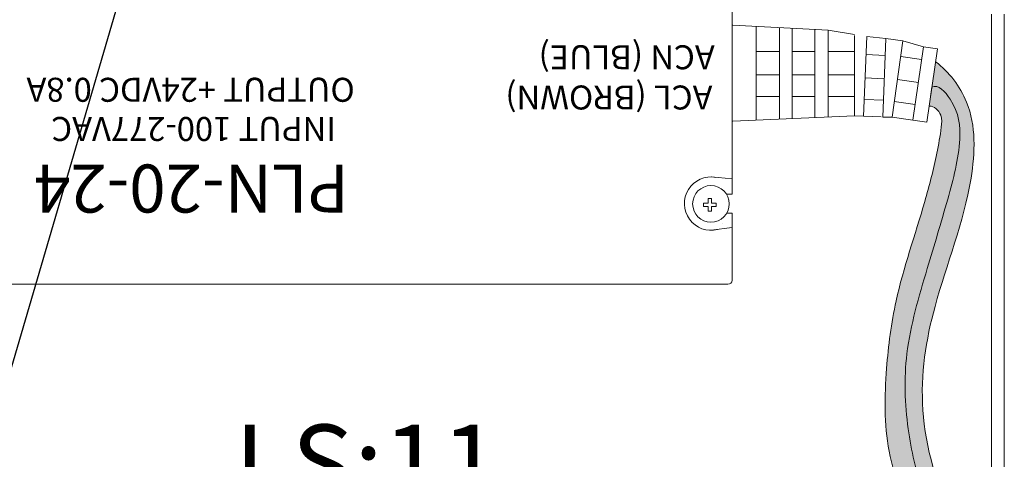
# Model space of a CAD drawing. Units: inches. Extents: x 48 to 467, y 148 to 1128.
# Drawn here: x 116 to 120, y 1018 to 1020 of the extents above; entities that cross this region are included whole.
import ezdxf

# ---------------------------------------------------------------- set-up
doc = ezdxf.new("R2010")
doc.units = ezdxf.units.IN
doc.header["$MEASUREMENT"] = 0
doc.linetypes.add('HIDDEN2', pattern=[0.1875, 0.125, -0.0625])
for name, color, linetype in [('1', 7, 'Continuous'), ('Enclosure', 6, 'Continuous'), ('TXT', 7, 'Continuous')]:
    doc.layers.add(name, color=color, linetype=linetype)
doc.styles.add('SIMPLEX', font='SIMPLEX')
doc.dimstyles.get("Standard").update_dxf_attribs({"dimtxt": 0.18, "dimasz": 0.18, "dimexe": 0.18, "dimexo": 0.0625, "dimgap": 0.09, "dimtad": 0, "dimtih": 1, "dimtoh": 1, "dimdec": 4, "dimzin": 0, "dimdsep": 46, "dimtxsty": 'Standard', "dimcen": 0.09, "dimadec": 0, "dimazin": 0, "dimtfac": 1, "dimtdec": 4, "dimtofl": 0, "dimtmove": 0, "dimatfit": 3, "dimfxl": 1, "dimtolj": 1, "dimtzin": 0, "dimarcsym": 0})

msp = doc.modelspace()

# ---------------------------------------------------------------- hatches: boundary and pattern name
at = {"layer": '1', "lineweight": 0}
h = msp.add_hatch(color=150, dxfattribs=at)
edge = h.paths.add_edge_path()
edge.add_spline(control_points=[(119.8827, 1017.9718), (119.8103, 1018.1104), (119.7053, 1018.4733), (119.7923, 1019.0063), (119.9818, 1019.4592), (119.9967, 1019.8888), (119.8675, 1020.0576), (119.8037, 1020.1053)], knot_values=[0.000017, 0.000017, 0.000017, 0.000017, 0.509156, 0.998621, 1.623225, 1.980755, 2.2196, 2.2196, 2.2196, 2.2196], degree=3, periodic=0)
edge.add_line((119.8037, 1020.1053), (119.7867, 1019.9865))
edge.add_spline(control_points=[(119.7867, 1019.9865), (119.8172, 1020.0011), (119.9117, 1019.8953), (119.9293, 1019.7143), (119.8566, 1019.4407), (119.7587, 1019.114), (119.6513, 1018.7579), (119.6628, 1018.3968), (119.7346, 1018.086), (119.8233, 1017.9052), (119.8827, 1017.8263)], knot_values=[0.000868, 0.000868, 0.000868, 0.000868, 0.103464, 0.296727, 0.582919, 0.921931, 1.333065, 1.685257, 1.992156, 2.284407, 2.284407, 2.284407, 2.284407], degree=3, periodic=0)
edge.add_line((119.8827, 1017.8263), (119.8827, 1017.9718))
h = msp.add_hatch(color=15, dxfattribs=at)
edge = h.paths.add_edge_path()
edge.add_spline(control_points=[(119.8827, 1017.8263), (119.8233, 1017.9052), (119.7346, 1018.086), (119.6628, 1018.3968), (119.6513, 1018.7579), (119.7587, 1019.114), (119.8566, 1019.4407), (119.9293, 1019.7143), (119.9117, 1019.8953), (119.8172, 1020.0011), (119.7867, 1019.9865)], knot_values=[0.000868, 0.000868, 0.000868, 0.000868, 0.293119, 0.600018, 0.95221, 1.363344, 1.702355, 1.988548, 2.181811, 2.284407, 2.284407, 2.284407, 2.284407], degree=3, periodic=0)
edge.add_line((119.7867, 1019.9865), (119.7758, 1019.9105))
edge.add_line((119.7758, 1019.9105), (119.774, 1019.8965))
edge.add_spline(control_points=[(119.774, 1019.8965), (119.7965, 1019.8989), (119.8375, 1019.859), (119.8287, 1019.7752), (119.8044, 1019.6398), (119.7347, 1019.3671), (119.6171, 1019.04), (119.5654, 1018.6454), (119.561, 1018.2666), (119.698, 1017.9318), (119.8213, 1017.7364), (119.8827, 1017.6705)], knot_values=[0, 0, 0, 0, 0.068051, 0.124831, 0.248955, 0.482738, 0.967263, 1.286745, 1.674881, 2.085636, 2.355442, 2.355442, 2.355442, 2.355442], degree=3, periodic=0)
edge.add_line((119.8827, 1017.6705), (119.8827, 1017.8263))

# ---------------------------------------------------------------- linework, layer by layer
at = {"color": 7, "linetype": 'Continuous', "lineweight": 15}
for p, q in [((120.0662, 1020.3274), (120.0662, 1014.8174)), ((120.126, 1020.3274), (120.126, 1014.8174))]:
    msp.add_line(p, q, dxfattribs=at)
at = {"color": 7, "linetype": 'Continuous', "lineweight": 5}
msp.add_line((118.8052, 1019.3444), (118.8052, 1019.3444), dxfattribs=at)
msp.add_circle((118.751, 1019.4384), 0.0859, dxfattribs=at)
at = {"layer": '1', "color": 0, "linetype": 'HIDDEN2', "lineweight": 5}
for p, q in [((119.301, 1020.2524), (119.4817, 1020.224)), ((119.4817, 1020.224), (119.5713, 1020.2137)), ((119.5713, 1020.2137), (119.6509, 1020.2023)), ((119.6509, 1020.2023), (119.747, 1020.1752)), ((119.747, 1020.1752), (119.8123, 1020.1659)), ((119.4244, 1019.8513), (119.5561, 1019.8459)), ((119.5561, 1019.8459), (119.5998, 1019.8446)), ((119.5998, 1019.8446), (119.6978, 1019.8306)), ((119.6978, 1019.8306), (119.7631, 1019.8213))]:
    msp.add_line(p, q, dxfattribs=at)
at = {"layer": '1', "color": 7, "lineweight": 0}
msp.add_line((119.7859, 1019.9861), (119.774, 1019.8965), dxfattribs=at)
at = {"layer": '1', "color": 0, "lineweight": 5}
for points, knots in [([(119.8036, 1020.1053), (119.8675, 1020.0577), (119.9967, 1019.8888), (119.9818, 1019.4592), (119.7923, 1019.0063), (119.7053, 1018.4733), (119.8103, 1018.1104), (119.8827, 1017.9718)], [0, 0, 0, 0, 0.238862, 0.596392, 1.220997, 1.710462, 2.2196, 2.2196, 2.2196, 2.2196]), ([(119.7859, 1019.9861), (119.8167, 1020.0017), (119.9117, 1019.8956), (119.9293, 1019.7143), (119.8566, 1019.4407), (119.7587, 1019.114), (119.6513, 1018.7579), (119.6628, 1018.3968), (119.7346, 1018.086), (119.8233, 1017.9052), (119.8827, 1017.8263)], [0, 0, 0, 0, 0.103464, 0.296727, 0.582919, 0.921931, 1.333065, 1.685257, 1.992156, 2.284407, 2.284407, 2.284407, 2.284407]), ([(119.774, 1019.8965), (119.7965, 1019.8989), (119.8375, 1019.859), (119.8287, 1019.7752), (119.8044, 1019.6398), (119.7347, 1019.3671), (119.6171, 1019.04), (119.5654, 1018.6454), (119.561, 1018.2666), (119.698, 1017.9318), (119.8213, 1017.7364), (119.8827, 1017.6705)], [0, 0, 0, 0, 0.068051, 0.124831, 0.248955, 0.482738, 0.967263, 1.286745, 1.674881, 2.085636, 2.355442, 2.355442, 2.355442, 2.355442])]:
    msp.add_open_spline(points, degree=3, knots=knots, dxfattribs=at)
at = {"layer": 'Enclosure', "color": 0, "lineweight": 5}
for p, q in [((118.7378, 1019.442), (118.7378, 1019.4637)), ((118.7378, 1019.4637), (118.7533, 1019.4637)), ((118.7533, 1019.4637), (118.7533, 1019.442)), ((118.7162, 1019.442), (118.7378, 1019.442)), ((118.7162, 1019.4266), (118.7162, 1019.442)), ((118.7378, 1019.4266), (118.7162, 1019.4266)), ((118.7378, 1019.4266), (118.7378, 1019.405)), ((118.7378, 1019.405), (118.7533, 1019.405)), ((118.7533, 1019.442), (118.7749, 1019.442)), ((118.7533, 1019.405), (118.7533, 1019.4266)), ((118.7749, 1019.4266), (118.7533, 1019.4266)), ((118.7749, 1019.4266), (118.7749, 1019.442))]:
    msp.add_line(p, q, dxfattribs=at)
at = {"layer": 'TXT', "lineweight": 5}
for p, q in [((118.851, 1020.543), (118.851, 1019.4846)), ((118.8533, 1020.2771), (119.301, 1020.2524)), ((118.9626, 1020.271), (118.9626, 1019.8307)), ((119.0719, 1020.265), (119.0719, 1019.8356)), ((119.1318, 1020.2617), (119.1318, 1019.8383)), ((119.2375, 1020.2559), (119.2375, 1019.843)), ((119.301, 1020.2524), (119.301, 1019.8458)), ((119.4244, 1020.2277), (119.4244, 1019.8513)), ((119.4817, 1020.224), (119.4662, 1019.8496)), ((119.5713, 1020.2137), (119.5561, 1019.8459)), ((119.6509, 1020.2023), (119.5998, 1019.8446)), ((118.9626, 1020.1537), (119.0719, 1020.1537)), ((119.1318, 1020.1537), (119.2375, 1020.1537)), ((119.301, 1020.1537), (119.4244, 1020.1537)), ((119.747, 1020.1752), (119.6978, 1019.8306)), ((119.8123, 1020.1658), (119.7631, 1019.8213)), ((119.4781, 1020.1385), (119.5681, 1020.1348)), ((119.6406, 1020.1301), (119.7386, 1020.1161)), ((118.9626, 1020.0444), (119.0719, 1020.0444)), ((119.1318, 1020.0444), (119.2375, 1020.0444)), ((119.301, 1020.0444), (119.4244, 1020.0444)), ((119.4736, 1020.0293), (119.5636, 1020.0256)), ((119.6251, 1020.0219), (119.7231, 1020.0079)), ((118.9626, 1019.9422), (119.0719, 1019.9422)), ((119.1318, 1019.9422), (119.2375, 1019.9422)), ((119.301, 1019.9422), (119.4244, 1019.9422)), ((119.4694, 1019.9279), (119.5614, 1019.9241)), ((119.6103, 1019.9181), (119.7083, 1019.9041)), ((118.8533, 1019.8259), (119.4244, 1019.8513)), ((118.7515, 1019.5647), (118.851, 1019.5559)), ((118.8235, 1019.4846), (118.851, 1019.4846)), ((118.825, 1019.3949), (118.851, 1019.3949)), ((118.851, 1019.3949), (118.851, 1019.0796)), ((118.7515, 1019.3147), (118.851, 1019.3271)), ((118.8308, 1019.0621), (113.12, 1019.0621))]:
    msp.add_line(p, q, dxfattribs=at)
for centre, radius, start, end in [((118.7515, 1019.4397), 0.125, 79.8392, 284.1314), ((118.8298, 1019.0836), 0.0216, 272.7989, 349.6682)]:
    msp.add_arc(centre, radius, start, end, dxfattribs=at)

# ---------------------------------------------------------------- texts
at = {"lineweight": 5, "attachment_point": 1, "rotation": 180}
for s, insert, char_height in [('{ACN (BLUE)\\P}', (118.769, 1020.0698), 0.1125), ('{OUTPUT +24VDC 0.8A}', (117.0814, 1019.9172), 0.1125), ('{ACL (BROWN)}', (118.7583, 1019.8811), 0.1125), ('{INPUT 100-277VAC\\P}', (116.9928, 1019.7335), 0.1125), ('{PLN-20-24\\P}', (117.055, 1019.3979), 0.225)]:
    msp.add_mtext(s, dxfattribs=dict(at, insert=insert, char_height=char_height))
at = {"layer": 'TXT', "linetype": 'Continuous', "style": 'SIMPLEX'}
msp.add_text('LS:11', height=0.3607, dxfattribs=at).set_placement((116.5171, 1018.0429))

# ---------------------------------------------------------------- leaders
at = {"layer": '1', "color": 0}
msp.add_leader([(115.2682, 1017.9749), (116.1509, 1020.9876)], dimstyle='Standard', override={"dimasz": 0.35}, dxfattribs=at)

doc.saveas('drawing.dxf')
